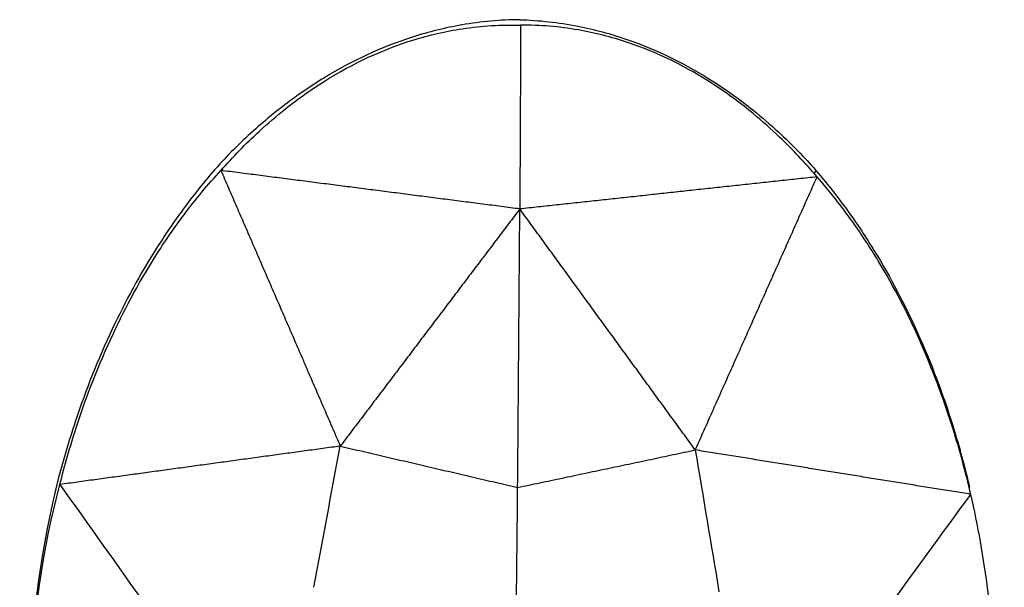
# Model space of a CAD drawing. Units: millimetres. Extents: x -605614910 to 17, y -1703670680 to 113.
# Drawn here: x -605612094 to -605612051, y -1703669521 to -1703669496 of the extents above; entities that cross this region are included whole.
import ezdxf

# ---------------------------------------------------------------- set-up
doc = ezdxf.new("R2010")
doc.units = ezdxf.units.MM
doc.layers.get('0').update_dxf_attribs({"lineweight": 9, "true_color": 0x1c1c1c})
doc.layers.add('Make2D$可见线$曲线', color=7, linetype='Continuous', true_color=0x000000)

# ---------------------------------------------------------------- blocks, each defined once
blk = doc.blocks.new('A$Cad41579c')
at = {"layer": 'Make2D$可见线$曲线', "color": 0, "lineweight": -3}
for points, knots in [([(72.334, 136.578), (73.025, 136.961), (73.732, 137.309), (74.928, 137.818), (75.397, 137.999), (76.541, 138.39), (77.214, 138.581), (79.282, 139.038), (80.689, 139.179), (82.845, 139.091), (83.571, 139.008), (85.139, 138.704), (85.944, 138.471), (86.732, 138.165)], [-15.120839, -15.120839, -15.120839, -15.120839, -12.705531, -12.705531, -11.180265, -11.180265, -9.060313, -9.060313, -4.826254, -4.826254, -2.596728, -2.596728, 0, 0, 0, 0]), ([(86.772, 138.402), (85.978, 138.678), (85.17, 138.887), (83.596, 139.156), (82.868, 139.228), (80.709, 139.296), (79.302, 139.159), (77.238, 138.727), (76.568, 138.548), (75.428, 138.183), (74.961, 138.014), (73.77, 137.54), (73.067, 137.216), (72.381, 136.861)], [-15.120849, -15.120849, -15.120849, -15.120849, -12.524143, -12.524143, -10.294741, -10.294741, -6.060568, -6.060568, -3.940647, -3.940647, -2.415416, -2.415416, 0, 0, 0, 0]), ([(86.772, 138.402), (87.56, 138.097), (88.315, 137.73), (89.694, 136.913), (90.297, 136.496), (91.988, 135.148), (92.969, 134.132), (94.254, 132.469), (94.646, 131.899), (95.272, 130.885), (95.516, 130.455), (96.108, 129.325), (96.428, 128.625), (96.715, 127.912)], [0, 0, 0, 0, 2.596798, 2.596798, 4.82644, 4.82644, 9.06051, 9.06051, 11.180272, 11.180272, 12.70545, 12.70545, 15.120774, 15.120774, 15.120774, 15.120774]), ([(96.667, 127.629), (96.385, 128.37), (96.069, 129.094), (95.483, 130.259), (95.241, 130.701), (94.62, 131.741), (94.23, 132.323), (92.949, 134.012), (91.968, 135.031), (90.274, 136.359), (89.669, 136.765), (88.284, 137.547), (87.525, 137.89), (86.732, 138.165)], [0, 0, 0, 0, 2.415209, 2.415209, 3.940426, 3.940426, 6.060219, 6.060219, 10.294187, 10.294187, 12.523953, 12.523953, 15.120773, 15.120773, 15.120773, 15.120773]), ([(72.381, 136.861), (71.64, 136.454), (70.921, 136.013), (69.654, 135.154), (69.106, 134.753), (67.505, 133.498), (66.512, 132.607), (64.533, 130.616), (63.586, 129.534), (62.177, 127.728), (61.681, 127.049), (61.209, 126.355)], [-15.592931, -15.592931, -15.592931, -15.592931, -13.045217, -13.045217, -11.007769, -11.007769, -6.96324, -6.96324, -2.574959, -2.574959, 0, 0, 0, 0]), ([(61.159, 126.055), (61.634, 126.768), (62.132, 127.463), (63.548, 129.305), (64.497, 130.402), (66.478, 132.406), (67.471, 133.296), (69.069, 134.535), (69.616, 134.928), (70.88, 135.765), (71.596, 136.191), (72.334, 136.578)], [-15.592942, -15.592942, -15.592942, -15.592942, -13.019049, -13.019049, -8.630023, -8.630023, -4.585139, -4.585139, -2.547584, -2.547584, 0, 0, 0, 0]), ([(98.341, 112.381), (98.438, 113.233), (98.508, 114.085), (98.621, 116.407), (98.608, 117.857), (98.4, 120.666), (98.222, 121.986), (97.813, 123.964), (97.654, 124.616), (97.24, 126.071), (96.974, 126.857), (96.667, 127.629)], [0.000532, 0.000532, 0.000532, 0.000532, 2.574458, 2.574458, 6.963049, 6.963049, 11.008071, 11.008071, 13.045799, 13.045799, 15.593427, 15.593427, 15.593427, 15.593427]), ([(96.715, 127.912), (97.018, 127.121), (97.281, 126.318), (97.692, 124.842), (97.85, 124.182), (98.256, 122.189), (98.434, 120.867), (98.644, 118.071), (98.659, 116.635), (98.553, 114.35), (98.485, 113.513), (98.391, 112.68)], [0, 0, 0, 0, 2.547742, 2.547742, 4.585366, 4.585366, 8.630067, 8.630067, 13.018297, 13.018297, 15.592895, 15.592895, 15.592895, 15.592895])]:
    blk.add_open_spline(points, degree=3, knots=knots, dxfattribs=at)
for points, degree in [([(86.732, 138.165), (85.376, 134.406), (84.02, 130.646)], 2), ([(72.409, 136.54), (72.405, 136.578), (72.402, 136.616)], 2), ([(72.334, 136.578), (72.772, 130.06), (73.209, 123.542)], 2), ([(84.02, 130.646), (78.177, 133.612), (72.334, 136.578)], 2), ([(84.02, 130.646), (78.614, 127.094), (73.209, 123.542)], 2), ([(79.874, 119.264), (81.256, 123.058), (82.638, 126.852), (84.02, 130.646)], 3), ([(87.699, 118.213), (85.86, 124.43), (84.02, 130.646)], 2), ([(96.667, 127.629), (90.343, 129.138), (84.02, 130.646)], 2), ([(87.699, 118.213), (92.183, 122.921), (96.667, 127.629)], 2), ([(96.715, 127.912), (96.661, 127.86), (96.606, 127.808)], 2), ([(61.208, 126.354), (57.858, 121.322), (55.549, 115.49), (54.57, 109.644)], 3), ([(54.529, 109.399), (55.531, 115.381), (57.837, 121.195), (61.158, 126.055)], 3), ([(61.158, 126.055), (62.337, 121.904), (63.515, 117.753), (64.693, 113.602)], 3), ([(73.209, 123.542), (67.184, 124.799), (61.158, 126.055)], 2), ([(70.063, 118.144), (71.112, 119.943), (72.16, 121.743), (73.209, 123.542)], 3), ([(73.209, 123.542), (76.542, 121.403), (79.874, 119.264)], 2), ([(76.179, 109.194), (77.411, 112.551), (78.642, 115.907), (79.874, 119.264)], 3), ([(79.874, 119.264), (83.787, 118.738), (87.699, 118.213)], 2), ([(87.699, 118.213), (87.334, 116.162), (86.969, 114.111), (86.604, 112.06)], 3), ([(98.341, 112.381), (93.02, 115.297), (87.699, 118.213)], 2), ([(87.723, 105.132), (91.262, 107.549), (94.801, 109.965), (98.341, 112.381)], 3), ([(98.049, 110.304), (98.165, 110.996), (98.262, 111.689), (98.341, 112.381)], 3), ([(91.411, 93.593), (94.761, 98.625), (97.07, 104.457), (98.049, 110.304)], 3)]:
    blk.add_open_spline(points, degree=degree, dxfattribs=at)

msp = doc.modelspace()

# ---------------------------------------------------------------- block references
at = {"rotation": 19.57231469945395}
msp.add_blockref('A$Cad41579c', (-605612107.674, -1703669655.727, -21.023), dxfattribs=at)

doc.saveas('drawing.dxf')
